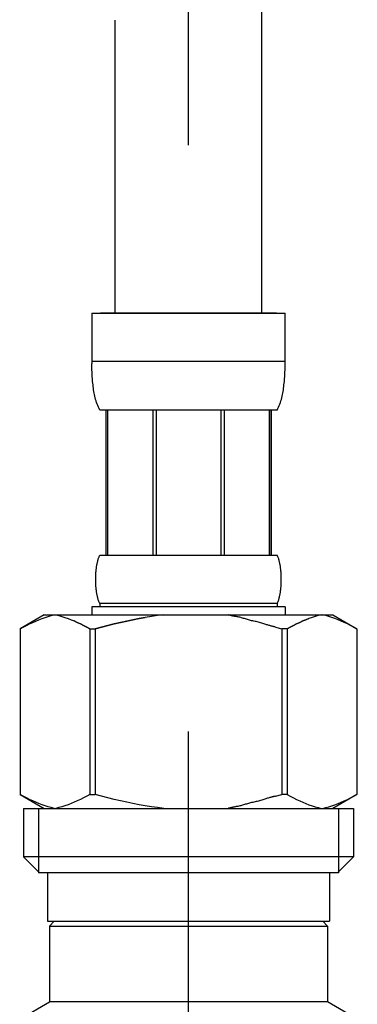
# Model space of a CAD drawing. Extents: x 100 to 4100, y 100 to 2870.
# Drawn here: x 3038 to 3062, y 1200 to 1267 of the extents above; entities that cross this region are included whole.
import ezdxf

# ---------------------------------------------------------------- set-up
doc = ezdxf.new("R2010")
doc.units = 0
doc.header["$LTSCALE"] = 8
doc.linetypes.add('CENTER2', pattern=[24, 12, -5, 2, -5])
doc.layers.add('B-0', color=7, linetype='CONTINUOUS')
doc.layers.add('F-1', color=1, linetype='CENTER2')

msp = doc.modelspace()

# ---------------------------------------------------------------- linework, layer by layer
at = {"layer": 'B-0', "color": 5, "linetype": 'CONTINUOUS'}
for p, q in [((3055, 1267.223), (3055.02, 1269.371)), ((3045, 1247.27), (3045, 1267.27)), ((3055, 1247.27), (3055, 1267.27)), ((3043.4, 1247.27), (3056.6, 1247.27)), ((3043.4, 1247.27), (3043.4, 1243.855)), ((3055.999, 1247.27), (3044.001, 1247.27)), ((3056.6, 1243.855), (3056.6, 1247.27)), ((3056.6, 1243.97), (3043.4, 1243.97)), ((3043.401, 1243.741), (3043.4, 1243.855)), ((3043.403, 1243.626), (3043.401, 1243.741)), ((3056.597, 1243.626), (3056.599, 1243.741)), ((3056.599, 1243.741), (3056.6, 1243.855)), ((3043.406, 1243.512), (3043.403, 1243.626)), ((3043.409, 1243.398), (3043.406, 1243.512)), ((3043.413, 1243.284), (3043.409, 1243.398)), ((3043.418, 1243.17), (3043.413, 1243.284)), ((3043.424, 1243.057), (3043.418, 1243.17)), ((3043.43, 1242.944), (3043.424, 1243.057)), ((3056.57, 1242.944), (3056.576, 1243.057)), ((3056.576, 1243.057), (3056.582, 1243.17)), ((3056.582, 1243.17), (3056.587, 1243.284)), ((3056.587, 1243.284), (3056.591, 1243.398)), ((3056.591, 1243.398), (3056.594, 1243.512)), ((3056.594, 1243.512), (3056.597, 1243.626)), ((3043.438, 1242.831), (3043.43, 1242.944)), ((3043.447, 1242.719), (3043.438, 1242.831)), ((3043.457, 1242.606), (3043.447, 1242.719)), ((3043.468, 1242.494), (3043.457, 1242.606)), ((3043.48, 1242.383), (3043.468, 1242.494)), ((3043.493, 1242.271), (3043.48, 1242.383)), ((3056.507, 1242.271), (3056.52, 1242.383)), ((3056.52, 1242.383), (3056.532, 1242.494)), ((3056.532, 1242.494), (3056.543, 1242.606)), ((3056.543, 1242.606), (3056.553, 1242.719)), ((3056.553, 1242.719), (3056.562, 1242.831)), ((3056.562, 1242.831), (3056.57, 1242.944)), ((3043.508, 1242.16), (3043.493, 1242.271)), ((3043.525, 1242.05), (3043.508, 1242.16)), ((3043.543, 1241.94), (3043.525, 1242.05)), ((3043.563, 1241.83), (3043.543, 1241.94)), ((3043.584, 1241.721), (3043.563, 1241.83)), ((3043.607, 1241.612), (3043.584, 1241.721)), ((3056.393, 1241.612), (3056.416, 1241.721)), ((3056.416, 1241.721), (3056.437, 1241.83)), ((3056.437, 1241.83), (3056.457, 1241.94)), ((3056.457, 1241.94), (3056.475, 1242.05)), ((3056.475, 1242.05), (3056.492, 1242.16)), ((3056.492, 1242.16), (3056.507, 1242.271)), ((3043.633, 1241.504), (3043.607, 1241.612)), ((3043.661, 1241.397), (3043.633, 1241.504)), ((3043.692, 1241.29), (3043.661, 1241.397)), ((3043.725, 1241.184), (3043.692, 1241.29)), ((3043.762, 1241.079), (3043.725, 1241.184)), ((3043.802, 1240.975), (3043.762, 1241.079)), ((3056.198, 1240.975), (3056.238, 1241.079)), ((3056.238, 1241.079), (3056.275, 1241.184)), ((3056.275, 1241.184), (3056.308, 1241.29)), ((3056.308, 1241.29), (3056.339, 1241.397)), ((3056.339, 1241.397), (3056.367, 1241.504)), ((3056.367, 1241.504), (3056.393, 1241.612)), ((3043.847, 1240.872), (3043.802, 1240.975)), ((3043.896, 1240.77), (3043.847, 1240.872)), ((3043.95, 1240.67), (3043.896, 1240.77)), ((3056.05, 1240.67), (3043.95, 1240.67)), ((3044.364, 1240.67), (3044.364, 1230.77)), ((3044.459, 1240.67), (3044.459, 1230.77)), ((3044.478, 1240.67), (3044.478, 1230.77)), ((3047.571, 1240.67), (3047.571, 1230.77)), ((3047.8, 1240.67), (3047.8, 1230.77)), ((3052.2, 1240.67), (3052.2, 1230.77)), ((3052.429, 1240.67), (3052.429, 1230.77)), ((3055.522, 1230.77), (3055.522, 1240.67)), ((3055.541, 1240.67), (3055.541, 1230.77)), ((3055.636, 1240.67), (3055.636, 1230.77)), ((3056.05, 1240.67), (3056.104, 1240.77)), ((3056.104, 1240.77), (3056.153, 1240.872)), ((3056.153, 1240.872), (3056.198, 1240.975)), ((3043.765, 1230.22), (3043.776, 1230.27)), ((3043.776, 1230.27), (3043.787, 1230.32)), ((3043.787, 1230.32), (3043.8, 1230.37)), ((3043.8, 1230.37), (3043.813, 1230.42)), ((3043.813, 1230.42), (3043.828, 1230.47)), ((3043.828, 1230.47), (3043.843, 1230.52)), ((3043.843, 1230.52), (3043.86, 1230.57)), ((3043.86, 1230.57), (3043.879, 1230.62)), ((3043.879, 1230.62), (3043.9, 1230.67)), ((3043.9, 1230.67), (3043.923, 1230.72)), ((3043.923, 1230.72), (3043.95, 1230.77)), ((3043.95, 1230.77), (3056.05, 1230.77)), ((3056.077, 1230.72), (3056.05, 1230.77)), ((3056.1, 1230.67), (3056.077, 1230.72)), ((3056.121, 1230.62), (3056.1, 1230.67)), ((3056.14, 1230.57), (3056.121, 1230.62)), ((3056.157, 1230.52), (3056.14, 1230.57)), ((3056.172, 1230.47), (3056.157, 1230.52)), ((3056.187, 1230.42), (3056.172, 1230.47)), ((3056.2, 1230.37), (3056.187, 1230.42)), ((3056.213, 1230.32), (3056.2, 1230.37)), ((3056.224, 1230.27), (3056.213, 1230.32)), ((3056.235, 1230.22), (3056.224, 1230.27)), ((3043.68, 1229.57), (3043.683, 1229.62)), ((3043.683, 1229.62), (3043.687, 1229.67)), ((3043.687, 1229.67), (3043.692, 1229.72)), ((3043.692, 1229.72), (3043.697, 1229.77)), ((3043.697, 1229.77), (3043.702, 1229.82)), ((3043.702, 1229.82), (3043.708, 1229.87)), ((3043.708, 1229.87), (3043.715, 1229.92)), ((3043.715, 1229.92), (3043.722, 1229.97)), ((3043.722, 1229.97), (3043.729, 1230.02)), ((3043.729, 1230.02), (3043.737, 1230.07)), ((3043.737, 1230.07), (3043.746, 1230.12)), ((3043.746, 1230.12), (3043.755, 1230.17)), ((3043.755, 1230.17), (3043.765, 1230.22)), ((3056.245, 1230.17), (3056.235, 1230.22)), ((3056.254, 1230.12), (3056.245, 1230.17)), ((3056.263, 1230.07), (3056.254, 1230.12)), ((3056.271, 1230.02), (3056.263, 1230.07)), ((3056.278, 1229.97), (3056.271, 1230.02)), ((3056.285, 1229.92), (3056.278, 1229.97)), ((3056.292, 1229.87), (3056.285, 1229.92)), ((3056.298, 1229.82), (3056.292, 1229.87)), ((3056.303, 1229.77), (3056.298, 1229.82)), ((3056.308, 1229.72), (3056.303, 1229.77)), ((3056.313, 1229.67), (3056.308, 1229.72)), ((3056.317, 1229.62), (3056.313, 1229.67)), ((3056.32, 1229.57), (3056.317, 1229.62)), ((3043.664, 1229.17), (3043.665, 1229.22)), ((3043.664, 1229.12), (3043.664, 1229.17)), ((3043.664, 1229.07), (3043.664, 1229.12)), ((3043.665, 1229.02), (3043.664, 1229.07)), ((3043.665, 1229.22), (3043.666, 1229.27)), ((3043.666, 1228.97), (3043.665, 1229.02)), ((3043.666, 1229.27), (3043.667, 1229.32)), ((3043.667, 1228.92), (3043.666, 1228.97)), ((3043.667, 1229.32), (3043.669, 1229.37)), ((3043.669, 1228.87), (3043.667, 1228.92)), ((3043.669, 1229.37), (3043.671, 1229.42)), ((3043.671, 1229.42), (3043.673, 1229.47)), ((3043.673, 1229.47), (3043.676, 1229.52)), ((3043.676, 1229.52), (3043.68, 1229.57)), ((3056.324, 1229.52), (3056.32, 1229.57)), ((3056.327, 1229.47), (3056.324, 1229.52)), ((3056.329, 1229.42), (3056.327, 1229.47)), ((3056.331, 1229.37), (3056.329, 1229.42)), ((3056.333, 1229.32), (3056.331, 1229.37)), ((3056.331, 1228.87), (3056.333, 1228.92)), ((3056.334, 1229.27), (3056.333, 1229.32)), ((3056.333, 1228.92), (3056.334, 1228.97)), ((3056.335, 1229.22), (3056.334, 1229.27)), ((3056.334, 1228.97), (3056.335, 1229.02)), ((3056.336, 1229.17), (3056.335, 1229.22)), ((3056.335, 1229.02), (3056.336, 1229.07)), ((3056.336, 1229.12), (3056.336, 1229.17)), ((3056.336, 1229.07), (3056.336, 1229.12)), ((3043.671, 1228.82), (3043.669, 1228.87)), ((3043.673, 1228.77), (3043.671, 1228.82)), ((3043.676, 1228.72), (3043.673, 1228.77)), ((3043.68, 1228.67), (3043.676, 1228.72)), ((3043.683, 1228.62), (3043.68, 1228.67)), ((3043.687, 1228.57), (3043.683, 1228.62)), ((3043.692, 1228.52), (3043.687, 1228.57)), ((3043.697, 1228.47), (3043.692, 1228.52)), ((3043.702, 1228.42), (3043.697, 1228.47)), ((3043.708, 1228.37), (3043.702, 1228.42)), ((3043.715, 1228.32), (3043.708, 1228.37)), ((3043.722, 1228.27), (3043.715, 1228.32)), ((3043.729, 1228.22), (3043.722, 1228.27)), ((3056.271, 1228.22), (3056.278, 1228.27)), ((3056.278, 1228.27), (3056.285, 1228.32)), ((3056.285, 1228.32), (3056.292, 1228.37)), ((3056.292, 1228.37), (3056.298, 1228.42)), ((3056.298, 1228.42), (3056.303, 1228.47)), ((3056.303, 1228.47), (3056.308, 1228.52)), ((3056.308, 1228.52), (3056.313, 1228.57)), ((3056.313, 1228.57), (3056.317, 1228.62)), ((3056.317, 1228.62), (3056.32, 1228.67)), ((3056.32, 1228.67), (3056.324, 1228.72)), ((3056.324, 1228.72), (3056.327, 1228.77)), ((3056.327, 1228.77), (3056.329, 1228.82)), ((3056.329, 1228.82), (3056.331, 1228.87)), ((3043.737, 1228.17), (3043.729, 1228.22)), ((3043.746, 1228.12), (3043.737, 1228.17)), ((3043.755, 1228.07), (3043.746, 1228.12)), ((3043.765, 1228.02), (3043.755, 1228.07)), ((3043.776, 1227.97), (3043.765, 1228.02)), ((3043.787, 1227.92), (3043.776, 1227.97)), ((3043.8, 1227.87), (3043.787, 1227.92)), ((3043.813, 1227.82), (3043.8, 1227.87)), ((3043.828, 1227.77), (3043.813, 1227.82)), ((3043.843, 1227.72), (3043.828, 1227.77)), ((3043.86, 1227.67), (3043.843, 1227.72)), ((3043.879, 1227.62), (3043.86, 1227.67)), ((3043.9, 1227.57), (3043.879, 1227.62)), ((3043.923, 1227.52), (3043.9, 1227.57)), ((3056.077, 1227.52), (3056.1, 1227.57)), ((3056.1, 1227.57), (3056.121, 1227.62)), ((3056.121, 1227.62), (3056.14, 1227.67)), ((3056.14, 1227.67), (3056.157, 1227.72)), ((3056.157, 1227.72), (3056.172, 1227.77)), ((3056.172, 1227.77), (3056.187, 1227.82)), ((3056.187, 1227.82), (3056.2, 1227.87)), ((3056.2, 1227.87), (3056.213, 1227.92)), ((3056.213, 1227.92), (3056.224, 1227.97)), ((3056.224, 1227.97), (3056.235, 1228.02)), ((3056.235, 1228.02), (3056.245, 1228.07)), ((3056.245, 1228.07), (3056.254, 1228.12)), ((3056.254, 1228.12), (3056.263, 1228.17)), ((3056.263, 1228.17), (3056.271, 1228.22)), ((3043.4, 1227.25), (3043.4, 1226.7)), ((3056.6, 1227.25), (3043.4, 1227.25)), ((3043.95, 1227.47), (3043.923, 1227.52)), ((3043.95, 1227.47), (3043.95, 1227.25)), ((3056.05, 1227.47), (3043.95, 1227.47)), ((3056.05, 1227.47), (3056.077, 1227.52)), ((3056.05, 1227.47), (3056.05, 1227.25)), ((3056.6, 1227.25), (3056.6, 1226.7)), ((3056.6, 1227.25), (3056.6, 1226.7)), ((3040.149, 1226.7), (3038.5, 1225.748)), ((3039.365, 1226.189), (3039.577, 1226.282)), ((3039.577, 1226.282), (3039.788, 1226.369)), ((3039.788, 1226.369), (3039.999, 1226.449)), ((3039.999, 1226.449), (3040.209, 1226.522)), ((3040.149, 1226.7), (3059.851, 1226.7)), ((3040.209, 1226.522), (3040.419, 1226.588)), ((3040.419, 1226.588), (3040.628, 1226.648)), ((3040.628, 1226.648), (3040.838, 1226.7)), ((3040.938, 1226.7), (3041.147, 1226.648)), ((3041.147, 1226.648), (3041.356, 1226.589)), ((3041.356, 1226.589), (3041.566, 1226.522)), ((3041.566, 1226.522), (3041.776, 1226.449)), ((3041.776, 1226.449), (3041.986, 1226.37)), ((3041.986, 1226.37), (3042.197, 1226.283)), ((3042.197, 1226.283), (3042.409, 1226.19)), ((3042.409, 1226.19), (3042.197, 1226.283)), ((3045.361, 1226.189), (3045.785, 1226.282)), ((3045.785, 1226.282), (3045.361, 1226.189)), ((3045.785, 1226.282), (3046.208, 1226.369)), ((3046.208, 1226.369), (3045.785, 1226.282)), ((3046.208, 1226.369), (3046.629, 1226.449)), ((3046.629, 1226.449), (3046.208, 1226.369)), ((3046.629, 1226.449), (3047.049, 1226.522)), ((3047.049, 1226.522), (3046.629, 1226.449)), ((3047.468, 1226.588), (3047.049, 1226.522)), ((3047.887, 1226.648), (3047.468, 1226.588)), ((3048.306, 1226.7), (3047.887, 1226.648)), ((3052.742, 1226.692), (3052.708, 1226.7)), ((3052.753, 1226.689), (3052.742, 1226.692)), ((3052.768, 1226.686), (3052.753, 1226.689)), ((3052.784, 1226.682), (3052.768, 1226.686)), ((3052.802, 1226.677), (3052.784, 1226.682)), ((3052.823, 1226.672), (3052.802, 1226.677)), ((3052.846, 1226.666), (3052.823, 1226.672)), ((3052.871, 1226.66), (3052.846, 1226.666)), ((3052.898, 1226.654), (3052.871, 1226.66)), ((3052.927, 1226.646), (3052.898, 1226.654)), ((3052.959, 1226.639), (3052.927, 1226.646)), ((3052.994, 1226.631), (3052.959, 1226.639)), ((3053.031, 1226.623), (3052.994, 1226.631)), ((3053.071, 1226.614), (3053.031, 1226.623)), ((3053.115, 1226.606), (3053.071, 1226.614)), ((3053.161, 1226.597), (3053.115, 1226.606)), ((3053.211, 1226.588), (3053.161, 1226.597)), ((3053.264, 1226.579), (3053.211, 1226.588)), ((3053.32, 1226.569), (3053.264, 1226.579)), ((3053.378, 1226.558), (3053.32, 1226.569)), ((3053.438, 1226.546), (3053.378, 1226.558)), ((3053.499, 1226.533), (3053.438, 1226.546)), ((3053.562, 1226.519), (3053.499, 1226.533)), ((3053.625, 1226.502), (3053.562, 1226.519)), ((3053.689, 1226.484), (3053.625, 1226.502)), ((3053.753, 1226.464), (3053.689, 1226.484)), ((3053.819, 1226.443), (3053.753, 1226.464)), ((3053.885, 1226.421), (3053.819, 1226.443)), ((3053.952, 1226.399), (3053.885, 1226.421)), ((3054.021, 1226.377), (3053.952, 1226.399)), ((3054.091, 1226.357), (3054.021, 1226.377)), ((3054.163, 1226.337), (3054.091, 1226.357)), ((3054.237, 1226.319), (3054.163, 1226.337)), ((3054.312, 1226.302), (3054.237, 1226.319)), ((3054.389, 1226.287), (3054.312, 1226.302)), ((3054.466, 1226.271), (3054.389, 1226.287)), ((3054.544, 1226.256), (3054.466, 1226.271)), ((3054.621, 1226.24), (3054.544, 1226.256)), ((3054.699, 1226.223), (3054.621, 1226.24)), ((3057.803, 1226.283), (3057.591, 1226.19)), ((3057.591, 1226.19), (3057.803, 1226.283)), ((3058.014, 1226.37), (3057.803, 1226.283)), ((3057.803, 1226.283), (3058.014, 1226.37)), ((3058.224, 1226.449), (3058.014, 1226.37)), ((3058.014, 1226.37), (3058.224, 1226.449)), ((3058.434, 1226.522), (3058.224, 1226.449)), ((3058.644, 1226.589), (3058.434, 1226.522)), ((3058.853, 1226.648), (3058.644, 1226.589)), ((3059.062, 1226.7), (3058.853, 1226.648)), ((3059.372, 1226.648), (3059.162, 1226.7)), ((3059.581, 1226.588), (3059.372, 1226.648)), ((3059.791, 1226.522), (3059.581, 1226.588)), ((3060.001, 1226.449), (3059.791, 1226.522)), ((3059.851, 1226.7), (3061.5, 1225.748)), ((3060.212, 1226.369), (3060.001, 1226.449)), ((3060.423, 1226.282), (3060.212, 1226.369)), ((3060.635, 1226.189), (3060.423, 1226.282)), ((3038.499, 1225.747), (3038.499, 1214.453)), ((3038.499, 1225.747), (3038.5, 1225.747)), ((3038.5, 1225.747), (3038.72, 1225.868)), ((3038.5, 1225.747), (3038.5, 1214.453)), ((3038.72, 1225.868), (3038.937, 1225.982)), ((3038.937, 1225.982), (3039.152, 1226.089)), ((3039.152, 1226.089), (3039.365, 1226.189)), ((3042.409, 1226.19), (3042.623, 1226.089)), ((3042.623, 1226.089), (3042.409, 1226.19)), ((3042.623, 1226.089), (3042.838, 1225.982)), ((3042.838, 1225.983), (3042.623, 1226.089)), ((3043.056, 1225.869), (3042.838, 1225.983)), ((3042.838, 1225.982), (3043.056, 1225.868)), ((3043.275, 1225.747), (3043.056, 1225.869)), ((3043.056, 1225.868), (3043.275, 1225.747)), ((3043.275, 1225.747), (3043.275, 1214.453)), ((3043.275, 1225.747), (3043.631, 1225.747)), ((3043.275, 1225.747), (3043.631, 1225.747)), ((3043.631, 1225.747), (3044.07, 1225.868)), ((3044.07, 1225.868), (3043.631, 1225.747)), ((3043.631, 1225.747), (3043.631, 1214.453)), ((3044.07, 1225.868), (3044.504, 1225.982)), ((3044.504, 1225.982), (3044.07, 1225.868)), ((3044.504, 1225.982), (3044.934, 1226.089)), ((3044.934, 1226.089), (3044.504, 1225.982)), ((3044.934, 1226.089), (3045.361, 1226.189)), ((3045.361, 1226.189), (3044.934, 1226.089)), ((3054.775, 1226.204), (3054.699, 1226.223)), ((3054.851, 1226.184), (3054.775, 1226.204)), ((3054.925, 1226.163), (3054.851, 1226.184)), ((3054.998, 1226.141), (3054.925, 1226.163)), ((3055.069, 1226.118), (3054.998, 1226.141)), ((3055.138, 1226.095), (3055.069, 1226.118)), ((3055.205, 1226.072), (3055.138, 1226.095)), ((3055.27, 1226.051), (3055.205, 1226.072)), ((3055.332, 1226.031), (3055.27, 1226.051)), ((3055.391, 1226.012), (3055.332, 1226.031)), ((3055.448, 1225.995), (3055.391, 1226.012)), ((3055.501, 1225.979), (3055.448, 1225.995)), ((3055.551, 1225.965), (3055.501, 1225.979)), ((3055.599, 1225.953), (3055.551, 1225.965)), ((3055.643, 1225.941), (3055.599, 1225.953)), ((3055.683, 1225.931), (3055.643, 1225.941)), ((3055.721, 1225.921), (3055.683, 1225.931)), ((3055.754, 1225.913), (3055.721, 1225.921)), ((3055.785, 1225.905), (3055.754, 1225.913)), ((3055.812, 1225.898), (3055.785, 1225.905)), ((3055.836, 1225.892), (3055.812, 1225.898)), ((3055.857, 1225.887), (3055.836, 1225.892)), ((3055.874, 1225.882), (3055.857, 1225.887)), ((3055.889, 1225.879), (3055.874, 1225.882)), ((3055.901, 1225.876), (3055.889, 1225.879)), ((3055.93, 1225.868), (3055.901, 1225.876)), ((3055.93, 1225.868), (3056.369, 1225.747)), ((3056.369, 1225.747), (3056.369, 1214.453)), ((3056.725, 1225.747), (3056.369, 1225.747)), ((3056.725, 1225.747), (3056.369, 1225.747)), ((3056.725, 1225.747), (3056.944, 1225.869)), ((3056.944, 1225.868), (3056.725, 1225.747)), ((3056.725, 1225.747), (3056.725, 1214.453)), ((3056.944, 1225.869), (3057.162, 1225.983)), ((3057.162, 1225.982), (3056.944, 1225.868)), ((3057.377, 1226.089), (3057.162, 1225.982)), ((3057.162, 1225.983), (3057.377, 1226.089)), ((3057.591, 1226.19), (3057.377, 1226.089)), ((3057.377, 1226.089), (3057.591, 1226.19)), ((3060.848, 1226.089), (3060.635, 1226.189)), ((3061.063, 1225.982), (3060.848, 1226.089)), ((3061.28, 1225.868), (3061.063, 1225.982)), ((3061.5, 1225.747), (3061.28, 1225.868)), ((3061.5, 1225.747), (3061.5, 1214.453)), ((3061.501, 1225.747), (3061.5, 1225.747)), ((3038.499, 1214.453), (3038.5, 1214.453)), ((3038.72, 1214.332), (3038.5, 1214.453)), ((3038.5, 1214.452), (3040.149, 1213.5)), ((3038.937, 1214.218), (3038.72, 1214.332)), ((3039.152, 1214.111), (3038.937, 1214.218)), ((3042.838, 1214.218), (3042.623, 1214.111)), ((3043.056, 1214.332), (3042.838, 1214.218)), ((3043.275, 1214.453), (3043.056, 1214.332)), ((3043.275, 1214.453), (3043.631, 1214.453)), ((3044.07, 1214.332), (3043.631, 1214.453)), ((3044.504, 1214.218), (3044.07, 1214.332)), ((3044.934, 1214.111), (3044.504, 1214.218)), ((3055.27, 1214.149), (3055.205, 1214.128)), ((3055.332, 1214.169), (3055.27, 1214.149)), ((3055.391, 1214.188), (3055.332, 1214.169)), ((3055.448, 1214.205), (3055.391, 1214.188)), ((3055.501, 1214.221), (3055.448, 1214.205)), ((3055.551, 1214.235), (3055.501, 1214.221)), ((3055.599, 1214.247), (3055.551, 1214.235)), ((3055.643, 1214.259), (3055.599, 1214.247)), ((3055.683, 1214.269), (3055.643, 1214.259)), ((3055.721, 1214.279), (3055.683, 1214.269)), ((3055.754, 1214.287), (3055.721, 1214.279)), ((3055.785, 1214.295), (3055.754, 1214.287)), ((3055.812, 1214.302), (3055.785, 1214.295)), ((3055.836, 1214.308), (3055.812, 1214.302)), ((3055.857, 1214.313), (3055.836, 1214.308)), ((3055.874, 1214.318), (3055.857, 1214.313)), ((3055.889, 1214.321), (3055.874, 1214.318)), ((3055.901, 1214.324), (3055.889, 1214.321)), ((3055.93, 1214.332), (3055.901, 1214.324)), ((3055.93, 1214.332), (3056.369, 1214.453)), ((3056.725, 1214.453), (3056.369, 1214.453)), ((3056.725, 1214.453), (3056.944, 1214.332)), ((3056.944, 1214.332), (3057.162, 1214.218)), ((3057.162, 1214.218), (3057.377, 1214.111)), ((3061.5, 1214.452), (3059.851, 1213.5)), ((3060.848, 1214.111), (3061.063, 1214.218)), ((3061.063, 1214.218), (3061.28, 1214.332)), ((3061.28, 1214.332), (3061.5, 1214.453)), ((3061.501, 1214.453), (3061.5, 1214.453)), ((3038.725, 1213.5), (3038.725, 1210.2)), ((3038.725, 1213.5), (3061.275, 1213.5)), ((3039.365, 1214.011), (3039.152, 1214.111)), ((3039.577, 1213.918), (3039.365, 1214.011)), ((3039.788, 1213.831), (3039.577, 1213.918)), ((3039.77, 1213.5), (3039.77, 1209.1)), ((3039.999, 1213.751), (3039.788, 1213.831)), ((3040.209, 1213.678), (3039.999, 1213.751)), ((3040.419, 1213.612), (3040.209, 1213.678)), ((3040.628, 1213.552), (3040.419, 1213.612)), ((3040.838, 1213.5), (3040.628, 1213.552)), ((3041.147, 1213.552), (3040.938, 1213.5)), ((3041.356, 1213.611), (3041.147, 1213.552)), ((3041.566, 1213.678), (3041.356, 1213.611)), ((3041.776, 1213.751), (3041.566, 1213.678)), ((3041.986, 1213.83), (3041.776, 1213.751)), ((3042.197, 1213.917), (3041.986, 1213.83)), ((3042.409, 1214.01), (3042.197, 1213.917)), ((3042.623, 1214.111), (3042.409, 1214.01)), ((3045.361, 1214.011), (3044.934, 1214.111)), ((3045.785, 1213.918), (3045.361, 1214.011)), ((3046.208, 1213.831), (3045.785, 1213.918)), ((3046.629, 1213.751), (3046.208, 1213.831)), ((3047.049, 1213.678), (3046.629, 1213.751)), ((3047.468, 1213.612), (3047.049, 1213.678)), ((3047.887, 1213.552), (3047.468, 1213.612)), ((3048.306, 1213.5), (3047.887, 1213.552)), ((3052.742, 1213.508), (3052.708, 1213.5)), ((3052.753, 1213.511), (3052.742, 1213.508)), ((3052.768, 1213.515), (3052.753, 1213.511)), ((3052.784, 1213.519), (3052.768, 1213.515)), ((3052.802, 1213.523), (3052.784, 1213.519)), ((3052.823, 1213.528), (3052.802, 1213.523)), ((3052.846, 1213.534), (3052.823, 1213.528)), ((3052.871, 1213.54), (3052.846, 1213.534)), ((3052.898, 1213.546), (3052.871, 1213.54)), ((3052.927, 1213.554), (3052.898, 1213.546)), ((3052.959, 1213.561), (3052.927, 1213.554)), ((3052.994, 1213.569), (3052.959, 1213.561)), ((3053.031, 1213.577), (3052.994, 1213.569)), ((3053.071, 1213.586), (3053.031, 1213.577)), ((3053.115, 1213.594), (3053.071, 1213.586)), ((3053.161, 1213.603), (3053.115, 1213.594)), ((3053.211, 1213.612), (3053.161, 1213.603)), ((3053.264, 1213.621), (3053.211, 1213.612)), ((3053.32, 1213.631), (3053.264, 1213.621)), ((3053.378, 1213.642), (3053.32, 1213.631)), ((3053.438, 1213.654), (3053.378, 1213.642)), ((3053.499, 1213.667), (3053.438, 1213.654)), ((3053.562, 1213.682), (3053.499, 1213.667)), ((3053.625, 1213.698), (3053.562, 1213.682)), ((3053.689, 1213.716), (3053.625, 1213.698)), ((3053.753, 1213.736), (3053.689, 1213.716)), ((3053.819, 1213.757), (3053.753, 1213.736)), ((3053.885, 1213.779), (3053.819, 1213.757)), ((3053.952, 1213.801), (3053.885, 1213.779)), ((3054.021, 1213.823), (3053.952, 1213.801)), ((3054.091, 1213.843), (3054.021, 1213.823)), ((3054.163, 1213.863), (3054.091, 1213.843)), ((3054.237, 1213.881), (3054.163, 1213.863)), ((3054.312, 1213.898), (3054.237, 1213.881)), ((3054.389, 1213.914), (3054.312, 1213.898)), ((3054.466, 1213.929), (3054.389, 1213.914)), ((3054.544, 1213.945), (3054.466, 1213.929)), ((3054.621, 1213.961), (3054.544, 1213.945)), ((3054.699, 1213.977), (3054.621, 1213.961)), ((3054.775, 1213.996), (3054.699, 1213.977)), ((3054.851, 1214.016), (3054.775, 1213.996)), ((3054.925, 1214.037), (3054.851, 1214.016)), ((3054.998, 1214.06), (3054.925, 1214.037)), ((3055.069, 1214.082), (3054.998, 1214.06)), ((3055.138, 1214.105), (3055.069, 1214.082)), ((3055.205, 1214.128), (3055.138, 1214.105)), ((3057.377, 1214.111), (3057.591, 1214.01)), ((3057.591, 1214.01), (3057.803, 1213.917)), ((3057.803, 1213.917), (3058.014, 1213.83)), ((3058.014, 1213.83), (3058.224, 1213.751)), ((3058.224, 1213.751), (3058.434, 1213.678)), ((3058.434, 1213.678), (3058.644, 1213.611)), ((3058.644, 1213.611), (3058.853, 1213.552)), ((3058.853, 1213.552), (3059.062, 1213.5)), ((3059.162, 1213.5), (3059.372, 1213.552)), ((3059.372, 1213.552), (3059.581, 1213.612)), ((3059.581, 1213.612), (3059.791, 1213.678)), ((3059.791, 1213.678), (3060.001, 1213.751)), ((3060.001, 1213.751), (3060.212, 1213.831)), ((3060.212, 1213.831), (3060.423, 1213.918)), ((3060.23, 1213.5), (3060.23, 1209.1)), ((3060.423, 1213.918), (3060.635, 1214.011)), ((3060.635, 1214.011), (3060.848, 1214.111)), ((3061.275, 1213.5), (3061.275, 1210.2)), ((3038.725, 1210.2), (3039.825, 1209.1)), ((3061.275, 1210.2), (3038.725, 1210.2)), ((3061.275, 1210.2), (3060.175, 1209.1)), ((3060.23, 1209.1), (3039.77, 1209.1)), ((3040.375, 1209.1), (3040.375, 1205.8)), ((3059.625, 1209.1), (3059.625, 1205.8)), ((3040.375, 1205.8), (3059.625, 1205.8)), ((3040.839, 1205.8), (3040.509, 1205.47)), ((3040.509, 1205.47), (3040.509, 1200.3)), ((3040.509, 1205.47), (3059.491, 1205.47)), ((3059.161, 1205.8), (3059.491, 1205.47)), ((3059.491, 1205.47), (3059.491, 1200.3)), ((3038.474, 1199.125), (3040.509, 1200.3)), ((3059.491, 1200.3), (3040.509, 1200.3)), ((3061.526, 1199.125), (3059.491, 1200.3))]:
    msp.add_line(p, q, dxfattribs=at)
at = {"layer": 'F-1', "color": 16, "linetype": 'CONTINUOUS'}
msp.add_line((3050, 1267.27), (3050.02, 1269.446), dxfattribs=at)
at = {"layer": 'F-1', "color": 16, "linetype": 'CENTER2'}
msp.add_line((3050, 1122.743), (3050, 1267.27), dxfattribs=at)

doc.saveas('drawing.dxf')
